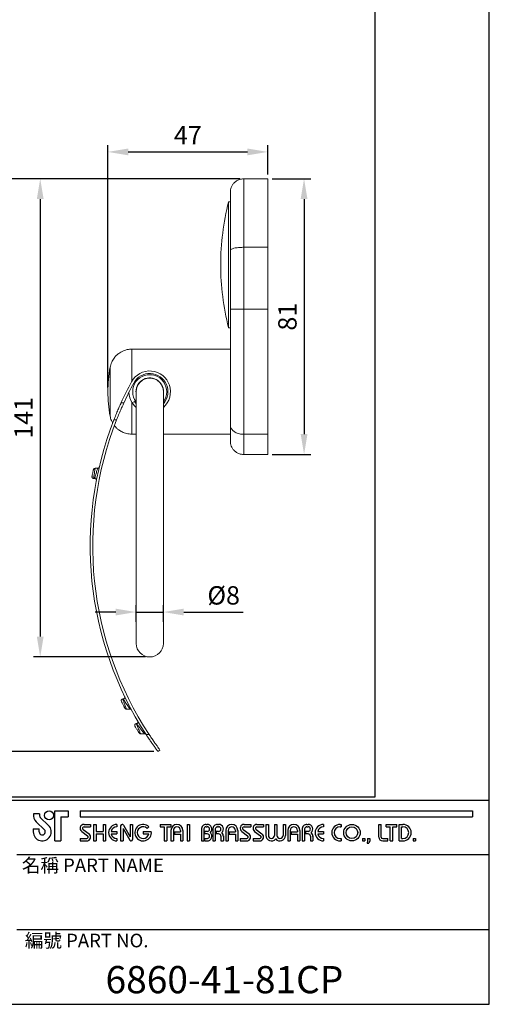
# Model space of a CAD drawing. Units: millimetres. Extents: x -199 to 414, y -295 to 661.
# Drawn here: x -67 to 2, y 84 to 228 of the extents above; entities that cross this region are included whole.
import ezdxf

# ---------------------------------------------------------------- set-up
doc = ezdxf.new("R2010")
doc.units = ezdxf.units.MM
doc.header["$PDMODE"] = 35
for name, color, linetype in [('A1', 2, 'Continuous'), ('A5', 136, 'Continuous'), ('DIM', 6, 'Continuous')]:
    doc.layers.add(name, color=color, linetype=linetype)
doc.layers.add('圖紙邊界', color=1, linetype='Continuous', plot=False)
doc.styles.add('CHINA', font='simplex.shx', dxfattribs={"bigfont": 'chineset.shx'})
doc.styles.add('勝泰-2.7', font='simplex.shx', dxfattribs={"height": 2.7, "bigfont": 'chineset.shx'})
doc.dimstyles.new('正常$0', dxfattribs={"dimtxt": 2, "dimasz": 3, "dimexe": 1, "dimexo": 0.625, "dimgap": 0.75, "dimtad": 1, "dimdsep": 46, "dimtxsty": '勝泰-2.7', "dimcen": 2.5, "dimclrd": 6, "dimclre": 6, "dimclrt": 6, "dimadec": 1, "dimazin": 0, "dimtfac": 1, "dimtmove": 0, "dimatfit": 3, "dimfxl": 0, "dimarcsym": 0})

# ---------------------------------------------------------------- blocks, each defined once
blk = doc.blocks.new('*D10')
at = {"layer": 'Defpoints', "color": 0, "ltscale": 10}
for p in [(-30.18, 208.88), (-30.18, 204.94), (-53.68, 173.64)]:
    blk.add_point(p, dxfattribs=at)
at = {"layer": 'DIM', "color": 6, "lineweight": -2, "ltscale": 10}
for p, q in [((-53.68, 174.26), (-53.68, 209.88)), ((-30.18, 205.56), (-30.18, 209.88)), ((-50.68, 208.88), (-33.18, 208.88))]:
    blk.add_line(p, q, dxfattribs=at)
at = {"layer": 'DIM', "color": 6, "ltscale": 10}
for points in [[(-50.68, 209.38), (-50.68, 208.38), (-53.68, 208.88)], [(-33.18, 209.38), (-33.18, 208.38), (-30.18, 208.88)]]:
    blk.add_solid(points, dxfattribs=at)
at = {"layer": 'DIM', "color": 6, "ltscale": 10, "insert": (-41.93, 210.98), "char_height": 2.7, "attachment_point": 5, "style": '勝泰-2.7'}
blk.add_mtext('47', dxfattribs=at)
blk = doc.blocks.new('*D11')
at = {"layer": 'Defpoints', "color": 0, "ltscale": 10}
for p in [(-30.18, 204.94), (-30.18, 164.39), (-24.84, 164.39)]:
    blk.add_point(p, dxfattribs=at)
at = {"layer": 'DIM', "color": 6, "lineweight": -2, "ltscale": 10}
for p, q in [((-29.55, 204.94), (-23.84, 204.94)), ((-24.84, 201.94), (-24.84, 167.39)), ((-29.55, 164.39), (-23.84, 164.39))]:
    blk.add_line(p, q, dxfattribs=at)
at = {"layer": 'DIM', "color": 6, "ltscale": 10}
for points in [[(-25.34, 201.94), (-24.34, 201.94), (-24.84, 204.94)], [(-25.34, 167.39), (-24.34, 167.39), (-24.84, 164.39)]]:
    blk.add_solid(points, dxfattribs=at)
at = {"layer": 'DIM', "color": 6, "ltscale": 10, "insert": (-26.94, 184.66), "char_height": 2.7, "attachment_point": 5, "rotation": 90, "style": '勝泰-2.7'}
blk.add_mtext('81', dxfattribs=at)
blk = doc.blocks.new('*D12')
at = {"layer": 'Defpoints', "color": 0, "ltscale": 10}
for p in [(-33.68, 204.94), (-63.63, 134.64), (-47.53, 134.64)]:
    blk.add_point(p, dxfattribs=at)
at = {"layer": 'DIM', "color": 6, "lineweight": -2, "ltscale": 10}
for p, q in [((-34.3, 204.94), (-64.63, 204.94)), ((-63.63, 201.94), (-63.63, 137.64)), ((-48.15, 134.64), (-64.63, 134.64))]:
    blk.add_line(p, q, dxfattribs=at)
at = {"layer": 'DIM', "color": 6, "ltscale": 10}
for points in [[(-64.13, 201.94), (-63.13, 201.94), (-63.63, 204.94)], [(-64.13, 137.64), (-63.13, 137.64), (-63.63, 134.64)]]:
    blk.add_solid(points, dxfattribs=at)
at = {"layer": 'DIM', "color": 6, "ltscale": 10, "insert": (-65.73, 169.79), "char_height": 2.7, "attachment_point": 5, "rotation": 90, "style": '勝泰-2.7'}
blk.add_mtext('141', dxfattribs=at)
blk = doc.blocks.new('*D13')
at = {"layer": 'Defpoints', "color": 0, "ltscale": 10}
for p in [(-45.53, 141.24), (-49.53, 139.15), (-45.53, 139.15)]:
    blk.add_point(p, dxfattribs=at)
at = {"layer": 'DIM', "color": 6, "lineweight": -2, "ltscale": 10}
for p, q in [((-49.53, 139.78), (-49.53, 142.24)), ((-45.53, 139.78), (-45.53, 142.24)), ((-52.53, 141.24), (-55.53, 141.24)), ((-49.53, 141.24), (-45.53, 141.24)), ((-42.53, 141.24), (-33.79, 141.24))]:
    blk.add_line(p, q, dxfattribs=at)
at = {"layer": 'DIM', "color": 6, "ltscale": 10}
for points in [[(-52.53, 141.74), (-52.53, 140.74), (-49.53, 141.24)], [(-42.53, 141.74), (-42.53, 140.74), (-45.53, 141.24)]]:
    blk.add_solid(points, dxfattribs=at)
at = {"layer": 'DIM', "color": 6, "ltscale": 10, "insert": (-36.66, 143.34), "char_height": 2.7, "attachment_point": 5, "style": '勝泰-2.7'}
blk.add_mtext('%%C8', dxfattribs=at)
blk = doc.blocks.new('*D18')
at = {"layer": 'Defpoints', "color": 0, "ltscale": 10}
for p in [(-42.65, 204.94), (-69.75, 120.74), (-46.33, 120.74)]:
    blk.add_point(p, dxfattribs=at)
at = {"layer": 'DIM', "color": 6, "lineweight": -2, "ltscale": 10}
for p, q in [((-43.27, 204.94), (-70.75, 204.94)), ((-69.75, 201.94), (-69.75, 123.74)), ((-46.95, 120.74), (-70.75, 120.74))]:
    blk.add_line(p, q, dxfattribs=at)
at = {"layer": 'DIM', "color": 6, "ltscale": 10}
for points in [[(-70.25, 201.94), (-69.25, 201.94), (-69.75, 204.94)], [(-70.25, 123.74), (-69.25, 123.74), (-69.75, 120.74)]]:
    blk.add_solid(points, dxfattribs=at)
at = {"layer": 'DIM', "color": 6, "ltscale": 10, "insert": (-71.85, 162.84), "char_height": 2.7, "attachment_point": 5, "rotation": 90, "style": '勝泰-2.7'}
blk.add_mtext('168', dxfattribs=at)

msp = doc.modelspace()

# ---------------------------------------------------------------- linework, layer by layer
at = {"color": 7, "linetype": 'Continuous', "lineweight": 15}
for p, q in [((-33.68, 194.859), (-33.68, 204.935)), ((-30.18, 204.935), (-30.18, 194.859)), ((-35.938, 192.285), (-35.938, 201.535)), ((-33.68, 185.76), (-33.68, 194.859)), ((-30.18, 194.859), (-33.68, 194.859)), ((-30.18, 194.859), (-30.18, 185.76)), ((-35.938, 183.035), (-35.938, 192.285)), ((-33.68, 167.367), (-33.68, 185.76)), ((-30.18, 185.76), (-33.68, 185.76)), ((-30.18, 185.76), (-30.18, 167.367)), ((-50.159, 175.181), (-50.159, 179.885)), ((-53.356, 173.635), (-53.356, 177.217)), ((-53.356, 173.635), (-53.356, 170.053)), ((-49.53, 173.635), (-49.53, 136.635)), ((-45.53, 136.635), (-45.53, 173.635)), ((-51.747, 171.985), (-51.335, 171.985)), ((-50.159, 167.385), (-50.159, 172.089)), ((-49.778, 172.187), (-50.094, 171.984)), ((-49.53, 171.859), (-49.778, 172.187)), ((-52.397, 169.485), (-52.8, 169.485)), ((-30.18, 167.367), (-33.68, 167.367)), ((-33.68, 164.385), (-33.68, 167.367)), ((-30.18, 167.367), (-30.18, 164.385)), ((-55.561, 162.373), (-55.191, 162.373)), ((-55.191, 162.373), (-55.151, 162.377)), ((-55.773, 160.873), (-55.823, 160.879)), ((-55.616, 160.873), (-55.773, 160.873)), ((-51.439, 128.473), (-51.474, 128.473)), ((-50.418, 126.973), (-50.966, 126.973)), ((-48.26, 123.335), (-48.877, 123.335)), ((-48.06, 123.235), (-47.612, 123.235)), ((-46.326, 120.735), (-46.025, 120.958))]:
    msp.add_line(p, q, dxfattribs=at)
at = {"color": 7, "linetype": 'Continuous', "lineweight": 15, "flags": 128}
for points in [[(-50.094, 171.984), (-49.769, 171.565), (-49.53, 171.333)], [(-54.978, 162.492), (-54.96, 162.527), (-54.947, 162.566)], [(-56.017, 161.069), (-56.023, 161.118), (-56.023, 161.123)], [(-49.741, 124.573), (-49.732, 124.517), (-49.706, 124.457)]]:
    msp.add_lwpolyline(points, dxfattribs=at)
at = {"color": 7, "linetype": 'Continuous', "lineweight": 15}
for centre, radius, start, end in [((0.404, 192.285), 37.5, 165.71965, 180), ((0.404, 192.285), 37.5, 180, 194.28035), ((-33.68, 173.635), 20, 169.6824, 180), ((-47.53, 173.635), 3.05, 310.97561, 151.73779), ((-47.53, 173.635), 2.5, 323.1301, 180), ((-47.53, 173.635), 2.675, 318.38839, 151.73779), ((-47.53, 173.635), 2.025, 350.98755, 180), ((-47.53, 173.635), 2, 90, 180), ((-47.53, 173.635), 2, 0, 90), ((-5.382, 150.977), 50.902, 151.73779, 155.62421), ((-5.382, 150.977), 50.527, 151.73779, 155.43138), ((-33.68, 173.635), 20, 180, 190.3176), ((-47.53, 173.635), 3.05, 181.31467, 212.78616), ((-47.53, 173.635), 2.5, 180, 216.8699), ((-5.382, 150.977), 50.902, 158.67823, 213.02536), ((-5.382, 150.977), 50.527, 158.51215, 213.30221), ((-55.561, 162.123), 0.25, 90, 167.47615), ((-55.191, 162.623), 0.25, 279.11427, 328.19057), ((-55.773, 161.123), 0.25, 168.61555, 180), ((-47.53, 136.635), 2, 180, 270), ((-47.53, 136.635), 2, 270, 0), ((-51.439, 128.723), 0.25, 270, 25.78879), ((-51.474, 128.223), 0.25, 170.57167, 206.27412), ((-51.474, 128.223), 0.25, 90, 141.68265), ((-50.418, 126.723), 0.25, 28.3043, 90), ((-49.491, 124.585), 0.25, 90.65194, 143.64482), ((-49.488, 125.07), 0.25, 270.60918, 29.16981), ((-49.497, 125.085), 0.25, 0, 30.40972)]:
    msp.add_arc(centre, radius, start, end, dxfattribs=at)
for points, knots in [([(-33.68, 204.935), (-33.931, 204.909), (-34.318, 204.867), (-34.784, 204.618), (-35.104, 204.36), (-35.362, 204.04), (-35.612, 203.574), (-35.653, 203.187), (-35.68, 202.935)], [0, 0, 0, 0, 0.2394568, 0.3683607, 0.5, 0.6316393, 0.7605432, 1, 1, 1, 1]), ([(-35.68, 194.404), (-35.68, 194.707), (-35.68, 195.329), (-35.68, 196.252), (-35.68, 197.196), (-35.68, 198.144), (-35.68, 199.077), (-35.68, 199.969), (-35.68, 200.794), (-35.68, 201.526), (-35.68, 202.132), (-35.68, 202.586), (-35.68, 202.88), (-35.68, 202.917), (-35.68, 202.935)], [0, 0, 0, 0, 0.0634921, 0.1300822, 0.1997382, 0.2756938, 0.3548166, 0.4369939, 0.524899, 0.6147565, 0.7081077, 0.8041146, 0.9016298, 1, 1, 1, 1]), ([(-35.68, 194.404), (-35.665, 194.446), (-35.634, 194.533), (-35.377, 194.657), (-34.946, 194.766), (-34.356, 194.844), (-33.899, 194.854), (-33.68, 194.859)], [0, 0, 0, 0, 0.17681318, 0.36714934, 0.56355081, 0.79027529, 1, 1, 1, 1]), ([(-35.68, 185.76), (-35.68, 186.729), (-35.68, 188.666), (-35.68, 191.559), (-35.68, 193.456), (-35.68, 194.404)], [0, 0, 0, 0, 0.3332989, 0.6666882, 1, 1, 1, 1]), ([(-35.68, 185.76), (-35.665, 185.76), (-35.634, 185.76), (-35.377, 185.76), (-34.946, 185.76), (-34.356, 185.76), (-33.899, 185.76), (-33.68, 185.76)], [0, 0, 0, 0, 0.1768132, 0.3671493, 0.5635508, 0.7902753, 1, 1, 1, 1]), ([(-35.68, 168.705), (-35.68, 169.288), (-35.68, 170.463), (-35.68, 172.398), (-35.68, 174.452), (-35.68, 176.613), (-35.68, 178.853), (-35.68, 181.142), (-35.68, 183.45), (-35.68, 184.993), (-35.68, 185.76)], [0, 0, 0, 0, 0.1231627, 0.2478869, 0.3736743, 0.5, 0.6263257, 0.7521131, 0.8768373, 1, 1, 1, 1]), ([(-50.159, 179.885), (-50.386, 179.872), (-50.805, 179.847), (-51.35, 179.672), (-51.757, 179.474), (-52.094, 179.255), (-52.435, 178.973), (-52.809, 178.55), (-53.167, 177.957), (-53.291, 177.474), (-53.356, 177.217)], [0, 0, 0, 0, 0.150685, 0.2781573, 0.3772872, 0.4506088, 0.5448677, 0.6706341, 0.8245876, 1, 1, 1, 1]), ([(-51.747, 171.985), (-51.758, 171.961), (-51.78, 171.912), (-51.949, 171.536), (-52.194, 170.971), (-52.494, 170.259), (-52.701, 169.735), (-52.8, 169.485)], [0, 0, 0, 0, 0.1929218, 0.3855592, 0.5858632, 0.8029613, 1, 1, 1, 1]), ([(-51.335, 171.985), (-51.346, 171.961), (-51.368, 171.912), (-51.538, 171.537), (-51.786, 170.973), (-52.087, 170.261), (-52.297, 169.736), (-52.397, 169.485)], [0, 0, 0, 0, 0.1925878, 0.3848874, 0.5849497, 0.8020534, 1, 1, 1, 1]), ([(-53.356, 170.053), (-53.305, 169.831), (-53.223, 169.472), (-53.042, 169.152), (-52.973, 169.031)], [0, 0, 0, 0, 0.6202374, 1, 1, 1, 1]), ([(-52.719, 168.644), (-52.691, 168.605), (-52.6, 168.477), (-52.388, 168.264), (-52.052, 167.976), (-51.568, 167.686), (-50.92, 167.439), (-50.423, 167.404), (-50.159, 167.385)], [0, 0, 0, 0, 0.0479486, 0.1600483, 0.3041586, 0.4964401, 0.731816, 1, 1, 1, 1]), ([(-35.68, 168.705), (-35.665, 168.581), (-35.634, 168.324), (-35.377, 167.96), (-34.946, 167.639), (-34.356, 167.41), (-33.899, 167.381), (-33.68, 167.367)], [0, 0, 0, 0, 0.1768132, 0.3671493, 0.5635508, 0.7902753, 1, 1, 1, 1]), ([(-35.68, 166.385), (-35.68, 166.394), (-35.68, 166.41), (-35.68, 166.543), (-35.68, 166.751), (-35.68, 167.062), (-35.68, 167.493), (-35.68, 168.049), (-35.68, 168.489), (-35.68, 168.705)], [0, 0, 0, 0, 0.1327466, 0.2646775, 0.395007, 0.5230058, 0.6871965, 0.846305, 1, 1, 1, 1]), ([(-35.68, 166.385), (-35.653, 166.134), (-35.612, 165.747), (-35.362, 165.281), (-35.104, 164.961), (-34.784, 164.702), (-34.318, 164.453), (-33.931, 164.412), (-33.68, 164.385)], [0, 0, 0, 0, 0.2394568, 0.3683607, 0.5, 0.6316393, 0.7605432, 1, 1, 1, 1]), ([(-55.805, 162.178), (-55.805, 162.176), (-55.806, 162.172), (-55.815, 162.131), (-55.836, 162.038), (-55.872, 161.87), (-55.914, 161.676), (-55.955, 161.481), (-55.989, 161.313), (-56.008, 161.219), (-56.017, 161.178), (-56.017, 161.175), (-56.018, 161.173)], [0, 0, 0, 0, 0.0626255, 0.1252472, 0.2499227, 0.3748229, 0.4998903, 0.6249676, 0.7499245, 0.8746755, 0.937295, 1, 1, 1, 1]), ([(-55.773, 160.873), (-55.771, 160.884), (-55.769, 160.9), (-55.756, 160.995), (-55.739, 161.121), (-55.71, 161.331), (-55.669, 161.624), (-55.628, 161.916), (-55.597, 162.128), (-55.579, 162.252), (-55.568, 162.327), (-55.566, 162.34), (-55.565, 162.345)], [0, 0, 0, 0, 0.1300068, 0.1977916, 0.2672763, 0.4004678, 0.5335949, 0.6667045, 0.7998237, 0.8700501, 0.9380549, 1, 1, 1, 1]), ([(-55.616, 160.873), (-55.615, 160.876), (-55.614, 160.882), (-55.602, 160.927), (-55.584, 160.998), (-55.551, 161.124), (-55.495, 161.334), (-55.414, 161.625), (-55.33, 161.915), (-55.255, 162.164), (-55.212, 162.305), (-55.193, 162.365), (-55.191, 162.371), (-55.191, 162.373)], [0, 0, 0, 0, 0.0619172, 0.1245434, 0.1858276, 0.2494713, 0.3744905, 0.5000777, 0.6257982, 0.7510619, 0.8754979, 0.9383838, 1, 1, 1, 1]), ([(-55.101, 162.392), (-55.104, 162.39), (-55.131, 162.375), (-55.163, 162.374), (-55.191, 162.373)], [0, 0, 0, 0, 0.113436, 1, 1, 1, 1]), ([(-54.947, 162.566), (-54.955, 162.54), (-54.965, 162.503), (-54.992, 162.476), (-54.999, 162.468)], [0, 0, 0, 0, 0.7200985, 1, 1, 1, 1]), ([(-56.023, 161.123), (-56.019, 161.091), (-56.014, 161.041), (-55.981, 160.982), (-55.948, 160.942), (-55.907, 160.911), (-55.85, 160.881), (-55.803, 160.877), (-55.773, 160.873)], [0, 0, 0, 0, 0.24724587, 0.37838026, 0.51074625, 0.64154194, 0.76815742, 1, 1, 1, 1]), ([(-55.823, 160.879), (-55.814, 160.878), (-55.797, 160.876), (-55.779, 160.884), (-55.771, 160.888)], [0, 0, 0, 0, 0.50365698, 1, 1, 1, 1]), ([(-55.373, 160.68), (-55.378, 160.698), (-55.389, 160.735), (-55.422, 160.784), (-55.464, 160.825), (-55.513, 160.853), (-55.565, 160.87), (-55.599, 160.872), (-55.616, 160.873)], [0, 0, 0, 0, 0.1698786, 0.3444032, 0.5189278, 0.6888064, 0.8500935, 1, 1, 1, 1]), ([(-55.371, 160.576), (-55.368, 160.593), (-55.364, 160.628), (-55.37, 160.662), (-55.373, 160.68)], [0, 0, 0, 0, 0.4817147, 1, 1, 1, 1]), ([(-51.468, 128.457), (-51.498, 128.457), (-51.56, 128.455), (-51.631, 128.416), (-51.676, 128.368), (-51.712, 128.311), (-51.719, 128.26), (-51.723, 128.227)], [0, 0, 0, 0, 0.22559184, 0.47809071, 0.61078591, 0.74400997, 1, 1, 1, 1]), ([(-51.698, 128.113), (-51.697, 128.111), (-51.695, 128.107), (-51.678, 128.073), (-51.653, 128.023), (-51.61, 127.935), (-51.54, 127.796), (-51.446, 127.609), (-51.351, 127.423), (-51.28, 127.285), (-51.234, 127.197), (-51.209, 127.148), (-51.191, 127.114), (-51.189, 127.11), (-51.188, 127.108)], [0, 0, 0, 0, 0.0622804, 0.1250646, 0.1869484, 0.2502699, 0.3752485, 0.5003643, 0.6252983, 0.7498887, 0.8131148, 0.8748559, 0.9377034, 1, 1, 1, 1]), ([(-51.468, 128.458), (-51.468, 128.458), (-51.473, 128.473), (-51.473, 128.473), (-51.474, 128.473)], [0, 0, 0, 0, 0.0185831, 1, 1, 1, 1]), ([(-50.966, 126.973), (-50.967, 126.976), (-50.969, 126.982), (-50.985, 127.029), (-51.01, 127.1), (-51.054, 127.227), (-51.126, 127.436), (-51.223, 127.722), (-51.319, 128.009), (-51.389, 128.219), (-51.431, 128.346), (-51.456, 128.419), (-51.464, 128.445), (-51.468, 128.458)], [0, 0, 0, 0, 0.0663248, 0.1339489, 0.1987604, 0.2675197, 0.400355, 0.533374, 0.6665946, 0.7998556, 0.8685113, 0.9337146, 1, 1, 1, 1]), ([(-50.418, 126.973), (-50.421, 126.977), (-50.425, 126.983), (-50.461, 127.032), (-50.514, 127.107), (-50.606, 127.237), (-50.751, 127.444), (-50.941, 127.719), (-51.127, 127.996), (-51.266, 128.207), (-51.352, 128.339), (-51.401, 128.414), (-51.433, 128.464), (-51.437, 128.47), (-51.439, 128.473)], [0, 0, 0, 0, 0.05936947, 0.12098481, 0.18005731, 0.24487533, 0.37164769, 0.50039249, 0.62906725, 0.75560884, 0.81974421, 0.87920377, 0.94047726, 1, 1, 1, 1]), ([(-51.149, 127.053), (-51.137, 127.042), (-51.111, 127.017), (-51.066, 126.995), (-51.019, 126.984), (-50.988, 126.988), (-50.972, 126.99)], [0, 0, 0, 0, 0.2421553, 0.4922675, 0.7461352, 1, 1, 1, 1]), ([(-51.105, 127.017), (-51.102, 127.014), (-51.081, 126.997), (-51.033, 126.979), (-50.988, 126.975), (-50.966, 126.973)], [0, 0, 0, 0, 0.0784867, 0.5479104, 1, 1, 1, 1]), ([(-49.485, 124.818), (-49.515, 124.817), (-49.58, 124.816), (-49.653, 124.774), (-49.7, 124.723), (-49.725, 124.676), (-49.74, 124.625), (-49.741, 124.59), (-49.741, 124.572)], [0, 0, 0, 0, 0.22260857, 0.47470954, 0.60799363, 0.74196198, 0.8735567, 1, 1, 1, 1]), ([(-49.494, 124.835), (-49.466, 124.838), (-49.405, 124.845), (-49.336, 124.889), (-49.292, 124.94), (-49.266, 124.985), (-49.25, 125.035), (-49.248, 125.069), (-49.247, 125.085)], [0, 0, 0, 0, 0.21967243, 0.47012616, 0.6033087, 0.73792107, 0.87105845, 1, 1, 1, 1]), ([(-48.26, 123.335), (-48.263, 123.338), (-48.268, 123.344), (-48.308, 123.39), (-48.368, 123.459), (-48.47, 123.579), (-48.63, 123.767), (-48.793, 123.961), (-48.898, 124.09), (-48.968, 124.175), (-49.084, 124.316), (-49.246, 124.517), (-49.38, 124.686), (-49.455, 124.782), (-49.476, 124.808), (-49.485, 124.82)], [0, 0, 0, 0, 0.058202, 0.1189552, 0.1774979, 0.2421576, 0.3692653, 0.4985997, 0.5408334, 0.5638237, 0.6282958, 0.7557954, 0.8797858, 0.9417663, 1, 1, 1, 1]), ([(-48.877, 123.335), (-48.878, 123.338), (-48.881, 123.343), (-48.904, 123.399), (-48.958, 123.528), (-49.051, 123.753), (-49.159, 124.013), (-49.269, 124.282), (-49.369, 124.529), (-49.45, 124.732), (-49.474, 124.791), (-49.485, 124.82)], [0, 0, 0, 0, 0.0622172, 0.1256515, 0.2506362, 0.3750452, 0.4997569, 0.6246791, 0.7497385, 0.8749676, 1, 1, 1, 1]), ([(-49.706, 124.457), (-49.705, 124.455), (-49.702, 124.45), (-49.681, 124.416), (-49.65, 124.364), (-49.596, 124.275), (-49.512, 124.136), (-49.4, 123.953), (-49.288, 123.771), (-49.203, 123.633), (-49.147, 123.545), (-49.115, 123.493), (-49.093, 123.459), (-49.09, 123.454), (-49.089, 123.452)], [0, 0, 0, 0, 0.0620623, 0.1249587, 0.1865516, 0.2501652, 0.3752344, 0.5003387, 0.6251582, 0.7495533, 0.8133019, 0.8749393, 0.9379282, 1, 1, 1, 1]), ([(-49.05, 123.404), (-49.037, 123.394), (-49.013, 123.373), (-48.971, 123.355), (-48.927, 123.346), (-48.899, 123.35), (-48.885, 123.353)], [0, 0, 0, 0, 0.2397882, 0.4884478, 0.7430376, 1, 1, 1, 1]), ([(-49.007, 123.373), (-49.004, 123.371), (-48.984, 123.356), (-48.94, 123.34), (-48.898, 123.337), (-48.877, 123.335)], [0, 0, 0, 0, 0.0831325, 0.5489335, 1, 1, 1, 1]), ([(-48.051, 123.222), (-48.063, 123.238), (-48.088, 123.271), (-48.14, 123.307), (-48.199, 123.331), (-48.24, 123.334), (-48.26, 123.335)], [0, 0, 0, 0, 0.2460998, 0.5, 0.7539002, 1, 1, 1, 1]), ([(-48.06, 123.235), (-47.943, 123.057), (-47.71, 122.701), (-47.37, 122.2), (-47.054, 121.745), (-46.739, 121.3), (-46.507, 120.981), (-46.378, 120.805), (-46.332, 120.743), (-46.328, 120.737), (-46.326, 120.735)], [0, 0, 0, 0, 0.14669581, 0.2933622, 0.43094699, 0.56836257, 0.75851926, 0.85465364, 0.95070883, 1, 1, 1, 1]), ([(-47.612, 123.235), (-47.496, 123.061), (-47.261, 122.706), (-46.92, 122.207), (-46.599, 121.75), (-46.278, 121.302), (-46.116, 121.082), (-46.025, 120.958)], [0, 0, 0, 0, 0.1913568, 0.3889494, 0.5692244, 0.7560378, 1, 1, 1, 1])]:
    msp.add_open_spline(points, degree=3, knots=knots, dxfattribs=at)
for points in [[(-30.18, 204.935), (-33.68, 204.935)], [(-35.68, 201.535), (-35.938, 201.535)], [(-35.938, 183.035), (-35.68, 183.035)], [(-35.68, 179.885), (-50.159, 179.885)], [(-50.159, 167.385), (-49.53, 167.385)], [(-45.53, 167.385), (-35.68, 167.385)], [(-33.68, 164.385), (-30.18, 164.385)], [(-55.565, 162.345), (-55.561, 162.373)], [(-54.978, 162.492), (-55.007, 162.456)], [(-51.19, 128.718), (-51.199, 128.673)], [(-51.188, 127.108), (-51.149, 127.053)], [(-50.325, 126.954), (-50.29, 126.938)], [(-49.548, 124.825), (-49.494, 124.835)], [(-49.485, 124.82), (-49.494, 124.835)], [(-49.278, 125.207), (-49.257, 125.156)], [(-49.089, 123.452), (-49.05, 123.404)]]:
    msp.add_open_spline(points, degree=1, dxfattribs=at)
at = {"layer": 'A5'}
for p, q in [((2.392, 83.578), (2.392, 348.078)), ((-191.145, 113.578), (2.392, 113.578)), ((-0.096, 112.008), (-0.096, 111.126)), ((-67.045, 105.578), (2.392, 105.578)), ((-67.045, 94.578), (2.392, 94.578)), ((-191.145, 83.578), (2.392, 83.578))]:
    msp.add_line(p, q, dxfattribs=at)
at = {"layer": 'A5', "color": 140}
for p, q in [((-63.716, 111.567), (-64.628, 111.567)), ((-61.467, 112.008), (-59.526, 112.008)), ((-61.467, 107.598), (-61.467, 112.008)), ((-59.526, 112.008), (-59.526, 111.126)), ((-57.762, 112.008), (-0.096, 112.008)), ((-57.762, 112.008), (-57.762, 111.126)), ((-64.239, 110.425), (-63.012, 109.238)), ((-63.626, 111.059), (-62.399, 109.872)), ((-60.585, 111.126), (-59.526, 111.126)), ((-60.585, 111.126), (-60.585, 107.598)), ((-57.762, 111.126), (-0.096, 111.126)), ((-57.189, 110.024), (-56.219, 110.024)), ((-56.219, 110.024), (-56.219, 109.671)), ((-55.778, 110.024), (-55.425, 110.024)), ((-55.778, 110.024), (-55.778, 107.598)), ((-55.425, 110.024), (-55.425, 108.987)), ((-54.367, 110.024), (-54.014, 110.024)), ((-54.367, 110.024), (-54.367, 108.987)), ((-54.014, 110.024), (-54.014, 107.598)), ((-52.36, 110.024), (-52.36, 109.671)), ((-51.588, 110.024), (-51.583, 110.024)), ((-50.398, 110.024), (-50.045, 110.024)), ((-50.398, 110.024), (-50.398, 108.205)), ((-50.045, 110.024), (-50.045, 107.819)), ((-45.988, 110.024), (-44.444, 110.024)), ((-45.988, 110.024), (-45.988, 109.671)), ((-44.444, 110.024), (-44.444, 109.671)), ((-42.019, 110.024), (-41.666, 110.024)), ((-42.019, 110.024), (-42.019, 107.598)), ((-41.666, 110.024), (-41.666, 107.598)), ((-39.232, 110.024), (-39.076, 110.024)), ((-37.554, 110.024), (-37.398, 110.024)), ((-33.662, 110.024), (-32.691, 110.024)), ((-33.662, 110.024), (-32.691, 110.024)), ((-32.691, 110.024), (-32.691, 109.671)), ((-31.765, 110.024), (-30.795, 110.024)), ((-31.765, 110.024), (-30.795, 110.024)), ((-30.795, 110.024), (-30.795, 109.671)), ((-30.442, 110.024), (-30.09, 110.024)), ((-30.442, 110.024), (-30.442, 108.403)), ((-30.09, 110.024), (-30.09, 108.403)), ((-29.185, 110.024), (-28.833, 110.024)), ((-29.185, 110.024), (-29.185, 108.403)), ((-28.833, 110.024), (-28.833, 108.403)), ((-27.929, 110.024), (-27.576, 110.024)), ((-27.929, 110.024), (-27.929, 108.403)), ((-27.576, 110.024), (-27.576, 108.403)), ((-24.413, 110.024), (-24.257, 110.024)), ((-24.413, 110.024), (-24.257, 110.024)), ((-21.997, 110.024), (-21.997, 109.671)), ((-19.55, 110.024), (-19.369, 110.024)), ((-19.369, 110.024), (-19.369, 109.671)), ((-13.857, 110.024), (-13.504, 110.024)), ((-13.857, 108.172), (-13.857, 110.024)), ((-13.504, 108.172), (-13.504, 110.024)), ((-12.754, 109.671), (-12.754, 110.024)), ((-12.754, 110.024), (-11.211, 110.024)), ((-11.211, 109.671), (-11.211, 110.024)), ((-10.858, 110.024), (-10.307, 110.024)), ((-10.858, 107.598), (-10.858, 110.024)), ((-64.642, 109.362), (-63.76, 109.362)), ((-64.642, 109.362), (-64.642, 108.855)), ((-63.76, 108.921), (-63.76, 109.362)), ((-57.529, 108.989), (-56.661, 108.349)), ((-57.32, 109.273), (-56.452, 108.633)), ((-57.189, 109.671), (-56.219, 109.671)), ((-55.425, 108.987), (-54.367, 108.987)), ((-55.425, 108.635), (-54.367, 108.635)), ((-55.425, 108.635), (-55.425, 107.598)), ((-54.367, 108.635), (-54.367, 107.598)), ((-53.202, 108.987), (-52.36, 108.987)), ((-53.202, 108.635), (-52.36, 108.635)), ((-52.36, 108.987), (-52.36, 108.635)), ((-51.809, 109.803), (-51.809, 107.598)), ((-51.456, 109.417), (-50.461, 107.708)), ((-51.456, 109.417), (-51.456, 107.598)), ((-51.392, 109.914), (-50.398, 108.205)), ((-48.501, 108.987), (-47.301, 108.987)), ((-48.501, 108.987), (-48.501, 108.635)), ((-48.501, 108.635), (-47.66, 108.635)), ((-47.914, 109.439), (-47.643, 109.668)), ((-45.988, 109.671), (-45.392, 109.671)), ((-45.392, 109.671), (-45.392, 107.598)), ((-45.039, 109.671), (-44.444, 109.671)), ((-45.039, 109.671), (-45.039, 107.598)), ((-44.408, 109.142), (-44.408, 107.598)), ((-44.055, 109.142), (-44.055, 107.598)), ((-43.909, 108.921), (-42.997, 108.921)), ((-43.909, 108.921), (-43.909, 108.568)), ((-43.909, 108.568), (-42.997, 108.568)), ((-42.997, 109.142), (-42.997, 108.921)), ((-42.997, 108.568), (-42.997, 107.598)), ((-42.644, 109.142), (-42.644, 107.598)), ((-39.926, 109.366), (-39.926, 107.598)), ((-39.572, 109.362), (-39.572, 107.598)), ((-39.46, 108.987), (-39.46, 108.635)), ((-39.076, 108.987), (-39.46, 108.987)), ((-39.076, 108.635), (-39.46, 108.635)), ((-39.232, 109.671), (-39.076, 109.671)), ((-38.248, 109.366), (-38.248, 107.598)), ((-38.248, 109.366), (-38.248, 107.598)), ((-37.895, 109.362), (-37.895, 107.598)), ((-37.398, 108.987), (-37.783, 108.987)), ((-37.783, 108.987), (-37.783, 108.635)), ((-37.398, 108.635), (-37.783, 108.635)), ((-37.554, 109.671), (-37.398, 109.671)), ((-36.352, 109.142), (-36.352, 107.598)), ((-35.999, 109.142), (-35.999, 107.598)), ((-35.852, 108.921), (-34.941, 108.921)), ((-35.852, 108.921), (-35.852, 108.568)), ((-35.852, 108.568), (-34.941, 108.568)), ((-34.941, 109.142), (-34.941, 108.921)), ((-34.941, 108.568), (-34.941, 107.598)), ((-34.588, 109.142), (-34.588, 107.598)), ((-34.002, 108.989), (-33.134, 108.349)), ((-33.792, 109.273), (-32.925, 108.633)), ((-33.662, 109.671), (-32.691, 109.671)), ((-32.106, 108.989), (-31.238, 108.349)), ((-31.896, 109.273), (-31.028, 108.633)), ((-31.765, 109.671), (-30.795, 109.671)), ((-27.223, 109.142), (-27.223, 107.598)), ((-26.87, 109.142), (-26.87, 107.598)), ((-26.724, 108.921), (-26.724, 108.568)), ((-26.724, 108.921), (-25.812, 108.921)), ((-26.724, 108.568), (-25.812, 108.568)), ((-25.812, 109.142), (-25.812, 108.921)), ((-25.812, 108.568), (-25.812, 107.598)), ((-25.459, 109.142), (-25.459, 107.598)), ((-25.106, 109.366), (-25.106, 107.598)), ((-25.106, 109.142), (-25.106, 107.598)), ((-24.753, 109.362), (-24.753, 107.598)), ((-24.641, 108.987), (-24.641, 108.635)), ((-24.257, 108.987), (-24.641, 108.987)), ((-24.257, 108.635), (-24.641, 108.635)), ((-24.413, 109.671), (-24.257, 109.671)), ((-22.839, 108.987), (-21.997, 108.987)), ((-22.839, 108.635), (-21.997, 108.635)), ((-21.997, 108.987), (-21.997, 108.635)), ((-19.55, 109.671), (-19.369, 109.671)), ((-12.754, 109.671), (-12.159, 109.671)), ((-12.159, 107.598), (-12.159, 109.671)), ((-11.806, 109.671), (-11.211, 109.671)), ((-11.806, 107.598), (-11.806, 109.671)), ((-10.505, 107.951), (-10.505, 109.671)), ((-10.505, 109.671), (-10.307, 109.671)), ((-61.467, 107.598), (-60.585, 107.598)), ((-57.762, 107.951), (-56.792, 107.951)), ((-57.762, 107.951), (-57.762, 107.598)), ((-57.762, 107.598), (-56.792, 107.598)), ((-55.778, 107.598), (-55.425, 107.598)), ((-54.367, 107.598), (-54.014, 107.598)), ((-52.36, 107.951), (-52.36, 107.598)), ((-51.809, 107.598), (-51.456, 107.598)), ((-50.271, 107.598), (-50.265, 107.598)), ((-45.392, 107.598), (-45.039, 107.598)), ((-44.408, 107.598), (-44.055, 107.598)), ((-42.997, 107.598), (-42.644, 107.598)), ((-42.019, 107.598), (-41.666, 107.598)), ((-39.926, 107.598), (-39.572, 107.598)), ((-39.46, 107.951), (-39.46, 107.598)), ((-39.46, 107.951), (-39.044, 107.951)), ((-39.46, 107.598), (-39.076, 107.598)), ((-38.248, 107.598), (-37.895, 107.598)), ((-38.248, 107.598), (-37.895, 107.598)), ((-37.057, 108.293), (-37.057, 107.598)), ((-37.057, 107.598), (-36.705, 107.598)), ((-36.705, 108.326), (-36.705, 107.598)), ((-36.352, 107.598), (-35.999, 107.598)), ((-36.352, 107.598), (-35.999, 107.598)), ((-34.941, 107.598), (-34.588, 107.598)), ((-34.941, 107.598), (-34.588, 107.598)), ((-34.235, 107.951), (-34.235, 107.598)), ((-34.235, 107.951), (-33.265, 107.951)), ((-34.235, 107.598), (-33.265, 107.598)), ((-34.235, 107.598), (-33.265, 107.598)), ((-32.339, 107.951), (-31.368, 107.951)), ((-32.339, 107.951), (-32.339, 107.598)), ((-32.339, 107.598), (-31.368, 107.598)), ((-32.339, 107.598), (-31.368, 107.598)), ((-27.223, 107.598), (-26.87, 107.598)), ((-27.223, 107.598), (-26.87, 107.598)), ((-25.812, 107.598), (-25.459, 107.598)), ((-25.812, 107.598), (-25.459, 107.598)), ((-25.106, 107.598), (-24.753, 107.598)), ((-25.106, 107.598), (-24.753, 107.598)), ((-25.106, 107.598), (-24.753, 107.598)), ((-23.915, 108.293), (-23.915, 107.598)), ((-23.915, 107.598), (-23.563, 107.598)), ((-23.563, 108.326), (-23.563, 107.598)), ((-21.997, 107.951), (-21.997, 107.598)), ((-19.55, 107.951), (-19.369, 107.951)), ((-19.55, 107.598), (-19.369, 107.598)), ((-19.369, 107.951), (-19.369, 107.598)), ((-16.238, 107.951), (-16.238, 107.598)), ((-16.238, 107.951), (-15.885, 107.951)), ((-16.238, 107.598), (-15.885, 107.598)), ((-15.885, 107.951), (-15.885, 107.598)), ((-15.533, 107.598), (-15.545, 107.29)), ((-15.545, 107.29), (-15.307, 107.29)), ((-15.533, 107.951), (-15.18, 107.951)), ((-15.533, 107.951), (-15.533, 107.598)), ((-15.18, 107.598), (-15.307, 107.29)), ((-15.18, 107.951), (-15.18, 107.598)), ((-13.284, 107.951), (-12.534, 107.951)), ((-13.284, 107.598), (-12.534, 107.598)), ((-12.534, 107.598), (-12.534, 107.951)), ((-12.159, 107.598), (-11.806, 107.598)), ((-10.858, 107.598), (-10.307, 107.598)), ((-10.505, 107.951), (-10.307, 107.951)), ((-8.819, 107.951), (-8.467, 107.951)), ((-8.819, 107.951), (-8.819, 107.598)), ((-8.819, 107.598), (-8.467, 107.598)), ((-8.467, 107.951), (-8.467, 107.598))]:
    msp.add_line(p, q, dxfattribs=at)
for centre, radius in [((-62.321, 111.347), 0.662), ((-17.804, 108.811), 1.213), ((-17.804, 108.811), 0.86)]:
    msp.add_circle(centre, radius, dxfattribs=at)
for centre, radius, start, end in [((-63.319, 111.376), 1.323, 171.69252, 226.57501), ((-63.319, 111.376), 0.441, 154.31291, 225.93726), ((-57.189, 109.45), 0.573, 90, 233.59731), ((-52.36, 108.811), 1.213, 90, 270), ((-51.588, 109.803), 0.221, 90, 180), ((-51.583, 109.803), 0.221, 30.19162, 90), ((-48.501, 108.811), 1.213, 44.9428, 8.3636), ((-43.526, 109.142), 0.882, 0, 180), ((-39.232, 109.329), 0.695, 90, 183.01213), ((-39.076, 109.329), 0.695, 311.75221, 90), ((-37.554, 109.329), 0.695, 90, 183.01213), ((-37.398, 109.329), 0.695, 311.75221, 90), ((-35.47, 109.142), 0.882, 0, 180), ((-33.662, 109.45), 0.573, 90, 233.59731), ((-31.765, 109.45), 0.573, 90, 233.59731), ((-26.341, 109.142), 0.882, 0, 180), ((-24.413, 109.329), 0.695, 90, 183.01213), ((-24.257, 109.329), 0.695, 311.75221, 90), ((-21.997, 108.811), 1.213, 90, 270), ((-19.55, 108.811), 1.213, 90, 270), ((-10.307, 108.811), 1.213, 270, 90), ((-63.319, 108.921), 1.323, 180, 45.93726), ((-63.319, 108.921), 0.441, 180, 45.93726), ((-57.189, 109.45), 0.221, 90, 233.59731), ((-56.792, 108.172), 0.573, 270, 53.59731), ((-52.36, 108.811), 0.86, 90, 168.163), ((-52.36, 108.811), 0.86, 191.837, 270), ((-48.501, 108.811), 0.86, 46.90737, 348.163), ((-43.526, 109.142), 0.529, 0, 180), ((-39.232, 109.329), 0.342, 90, 174.44656), ((-39.076, 109.329), 0.342, 270, 90), ((-39.076, 108.293), 0.695, 270, 48.24779), ((-39.076, 108.293), 0.342, 270, 90), ((-37.554, 109.329), 0.342, 90, 174.44656), ((-37.398, 109.329), 0.342, 270, 90), ((-37.398, 108.293), 0.342, 0, 90), ((-37.398, 108.293), 0.695, 357.2706, 48.24779), ((-35.47, 109.142), 0.529, 0, 180), ((-33.662, 109.45), 0.221, 90, 233.59731), ((-33.265, 108.172), 0.573, 270, 53.59731), ((-31.765, 109.45), 0.221, 90, 233.59731), ((-31.368, 108.172), 0.573, 270, 53.59731), ((-26.341, 109.142), 0.529, 0, 180), ((-24.413, 109.329), 0.342, 90, 174.44656), ((-24.257, 109.329), 0.342, 270, 90), ((-24.257, 108.293), 0.342, 0, 90), ((-24.257, 108.293), 0.695, 357.2706, 48.24779), ((-21.997, 108.811), 0.86, 90, 168.163), ((-21.997, 108.811), 0.86, 191.837, 270), ((-19.55, 108.811), 0.86, 90, 270), ((-10.307, 108.811), 0.86, 270, 90), ((-56.792, 108.172), 0.221, 270, 53.59731), ((-50.271, 107.819), 0.221, 210.19162, 270), ((-50.265, 107.819), 0.221, 270, 0), ((-33.265, 108.172), 0.221, 270, 53.59731), ((-31.368, 108.172), 0.221, 270, 53.59731), ((-29.638, 108.403), 0.805, 180, 321.33589), ((-29.638, 108.403), 0.452, 180, 0), ((-28.381, 108.403), 0.805, 218.66411, 0), ((-28.381, 108.403), 0.452, 180, 0), ((-13.284, 108.172), 0.573, 180, 270), ((-13.284, 108.172), 0.221, 180, 270)]:
    msp.add_arc(centre, radius, start, end, dxfattribs=at)
at = {"layer": '圖紙邊界', "ltscale": 10}
msp.add_lwpolyline([(-174.376, 114.078), (-14.376, 114.078), (-14.376, 274.078), (-174.376, 274.078)], close=True, dxfattribs=at)

# ---------------------------------------------------------------- texts
at = {"layer": 'A1', "style": 'CHINA'}
msp.add_text('6860-41-81CP', height=4, dxfattribs=at).set_placement((-54.027, 85.205))
at = {"layer": 'A5', "color": 140, "style": 'CHINA'}
for s, p in [('名稱 PART NAME', (-66.339, 103.011)), ('編號 PART NO.', (-65.895, 91.954))]:
    msp.add_text(s, height=2, dxfattribs=at).set_placement(p)

# ---------------------------------------------------------------- dimensions: what is measured, and where the dimension line sits
at = {"layer": 'DIM', "ltscale": 10}
for base, p1, p2, text, picture, middle in [((-30.18, 208.884), (-53.68, 173.635), (-30.18, 204.935), '47', '*D10', (-41.93, 210.984)), ((-45.53, 141.236), (-49.53, 139.151), (-45.53, 139.151), '%%C8', '*D13', (-36.658, 143.336))]:
    dim = msp.add_linear_dim(base=base, p1=p1, p2=p2, text=text, dimstyle='正常$0', dxfattribs=at)
    dim.commit()
    dim.dimension.update_dxf_attribs({"geometry": picture, "text_midpoint": middle})
for base, p1, p2, text, picture, middle in [((-69.748, 120.735), (-42.65, 204.935), (-46.326, 120.735), '168', '*D18', (-71.848, 162.835)), ((-63.631, 134.635), (-33.68, 204.935), (-47.53, 134.635), '141', '*D12', (-65.731, 169.785)), ((-24.838, 164.385), (-30.18, 204.935), (-30.18, 164.385), '81', '*D11', (-26.938, 184.66))]:
    dim = msp.add_linear_dim(base=base, p1=p1, p2=p2, angle=90, text=text, dimstyle='正常$0', dxfattribs=at)
    dim.commit()
    dim.dimension.update_dxf_attribs({"geometry": picture, "text_midpoint": middle})

doc.saveas('drawing.dxf')
